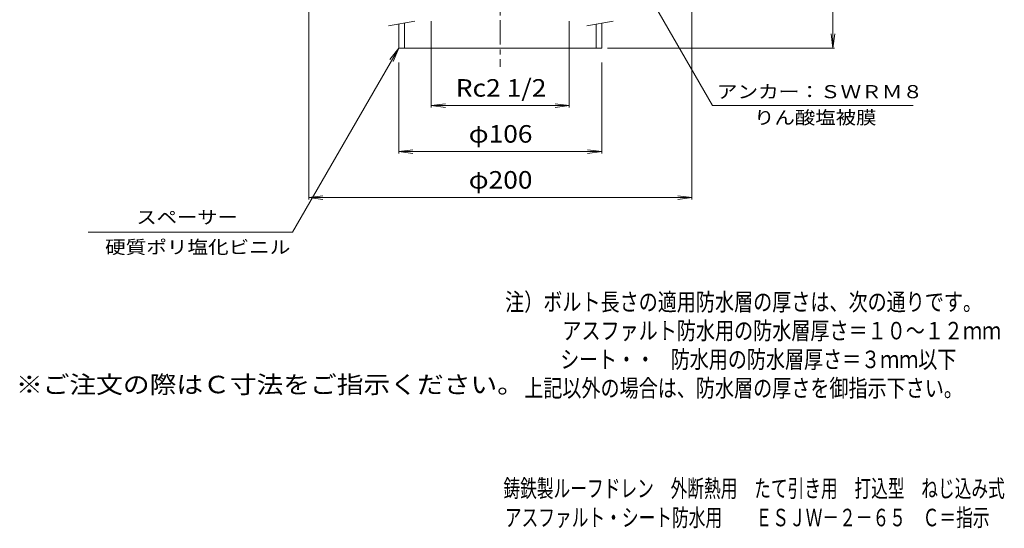
# Model space of a CAD drawing. Units: millimetres. Extents: x -288 to 229, y -347 to 383.
# Drawn here: x -285 to 229, y -347 to -82 of the extents above; entities that cross this region are included whole.
import ezdxf

# ---------------------------------------------------------------- set-up
doc = ezdxf.new("R2010")
doc.units = ezdxf.units.MM
doc.header["$LTSCALE"] = 3
doc.linetypes.add('JWW_CENTER1', pattern=[6.773333, 4.233333, -0.846667, 0.846667, -0.846667])
for name, color, linetype in [('F-4ﾚｲﾔ', 7, 'Continuous'), ('F-5ﾚｲﾔ', 7, 'Continuous'), ('その他', 7, 'Continuous'), ('寸法', 7, 'Continuous'), ('建具', 7, 'Continuous'), ('通り芯', 7, 'Continuous')]:
    doc.layers.add(name, color=color, linetype=linetype)
doc.styles.add('ＭＳ ゴシック', font='txt', dxfattribs={"height": 1})

msp = doc.modelspace()

# ---------------------------------------------------------------- linework, layer by layer
at = {"layer": 'その他', "color": 7, "linetype": 'Continuous', "lineweight": 9}
for p, q in [((139.57, -96.79), (139.57, -16.79)), ((-134, -32.29), (-134, -175.77)), ((66, -32.29), (66, -175.77)), ((-70.01, -82.71), (-70.01, -127.77)), ((2.02, -82.71), (2.02, -127.77)), ((139.57, -96.79), (138.59, -89.36)), ((139.57, -96.79), (140.55, -89.36)), ((140.47, -96.79), (22, -96.79)), ((-87, -104.29), (-87, -151.69)), ((19, -104.29), (19, -151.69)), ((-70.01, -126.79), (-62.57, -125.81)), ((-70.01, -126.79), (2.02, -126.79)), ((-70.01, -126.79), (-62.57, -127.77)), ((2.02, -126.79), (-5.42, -125.81)), ((2.02, -126.79), (-5.42, -127.77)), ((-87, -150.79), (-79.56, -149.81)), ((-87, -150.79), (19, -150.79)), ((-87, -150.79), (-79.56, -151.77)), ((19, -150.79), (11.57, -149.81)), ((19, -150.79), (11.57, -151.77)), ((-134, -174.79), (-126.56, -173.81)), ((66, -174.79), (58.57, -173.81)), ((-134, -174.79), (66, -174.79)), ((-134, -174.79), (-126.56, -175.77)), ((66, -174.79), (58.57, -175.77))]:
    msp.add_line(p, q, dxfattribs=at)
at = {"layer": '寸法', "color": 7, "linetype": 'Continuous', "lineweight": 9}
for p, q in [((41, -64.79), (76.8, -126.79)), ((-87, -96.79), (-142.42, -192.79)), ((-87, -96.79), (-91.56, -102.74)), ((-87, -96.79), (-89.87, -103.72)), ((76.8, -126.79), (181.53, -126.79)), ((-249.03, -192.79), (-142.42, -192.79))]:
    msp.add_line(p, q, dxfattribs=at)
at = {"layer": '建具', "color": 7, "linetype": 'Continuous', "lineweight": 9}
for p, q in [((-92.41, -85.09), (-78.63, -82.66)), ((11.09, -85.09), (24.87, -82.66))]:
    msp.add_line(p, q, dxfattribs=at)
at = {"layer": '建具', "color": 4, "linetype": 'Continuous', "lineweight": 9}
for p, q in [((-87, -84.13), (-87, -96.79)), ((-84, -83.6), (-84, -96.79)), ((16, -84.22), (16, -96.79)), ((19, -83.69), (19, -96.79)), ((-87, -96.79), (19, -96.79))]:
    msp.add_line(p, q, dxfattribs=at)
at = {"layer": '通り芯', "color": 3, "linetype": 'JWW_CENTER1', "lineweight": 9}
msp.add_line((-34, 60.01), (-34, -106.56), dxfattribs=at)

# ---------------------------------------------------------------- texts
at = {"layer": 'F-4ﾚｲﾔ', "color": 2, "linetype": 'Continuous', "lineweight": 9, "style": 'ＭＳ ゴシック'}
for s, width, p in [('鋳鉄製ルーフドレン\u3000外断熱用\u3000たて引き用\u3000打込型\u3000ねじ込み式', 0.699167, (-32.36, -331.19)), ('アスファルト・シート防水用\u3000\u3000ＥＳＪＷ－２－６５\u3000Ｃ＝指示', 0.699138, (-31.62, -346.41))]:
    msp.add_text(s, height=9.144, dxfattribs=dict(at, width=width)).set_placement(p)
at = {"layer": 'F-5ﾚｲﾔ', "color": 6, "linetype": 'Continuous', "lineweight": 9, "style": 'ＭＳ ゴシック'}
for s, width, p in [('注）ボルト長さの適用防水層の厚さは、次の通りです。', 0.798, (-31.47, -233.83)), ('\u3000\u3000\u3000アスファルト防水用の防水層厚さ＝１０～１２ｍｍ', 0.798077, (-31.47, -248.83)), ('シート・・', 0.79, (-2.67, -263.83)), ('防水用の防水層厚さ＝３ｍｍ以下', 0.796667, (54.93, -263.83)), ('\u3000上記以外の場合は、防水層の厚さを御指示下さい。', 0.797917, (-31.47, -278.83))]:
    msp.add_text(s, height=9.144, dxfattribs=dict(at, width=width)).set_placement(p)
at = {"layer": 'F-5ﾚｲﾔ', "color": 2, "linetype": 'Continuous', "lineweight": 9, "style": 'ＭＳ ゴシック', "width": 1.118421}
msp.add_text('※ご注文の際はＣ寸法をご指示ください。', height=9.144, dxfattribs=at).set_placement((-286.76, -276.97))
at = {"layer": 'その他', "color": 2, "linetype": 'Continuous', "lineweight": 9, "style": 'ＭＳ ゴシック'}
for s, width, p in [('Rc2 1/2', 1.107143, (-57.25, -122.1)), ('φ106', 1.1, (-50.5, -146.1)), ('φ200', 1.1, (-50.5, -170.1))]:
    msp.add_text(s, height=9.144, dxfattribs=dict(at, width=width)).set_placement(p)
at = {"layer": '寸法', "color": 7, "linetype": 'Continuous', "lineweight": 9, "style": 'ＭＳ ゴシック'}
for s, width, p in [('アンカー：ＳＷＲＭ８', 1.15, (79.01, -122.91)), ('りん酸塩被膜', 1.138889, (98.41, -136.43)), ('スペーサー', 1.133333, (-223.95, -188.48)), ('硬質ポリ塩化ビニル', 1.148148, (-240.24, -204.07))]:
    msp.add_text(s, height=6.858, dxfattribs=dict(at, width=width)).set_placement(p)

doc.saveas('drawing.dxf')
